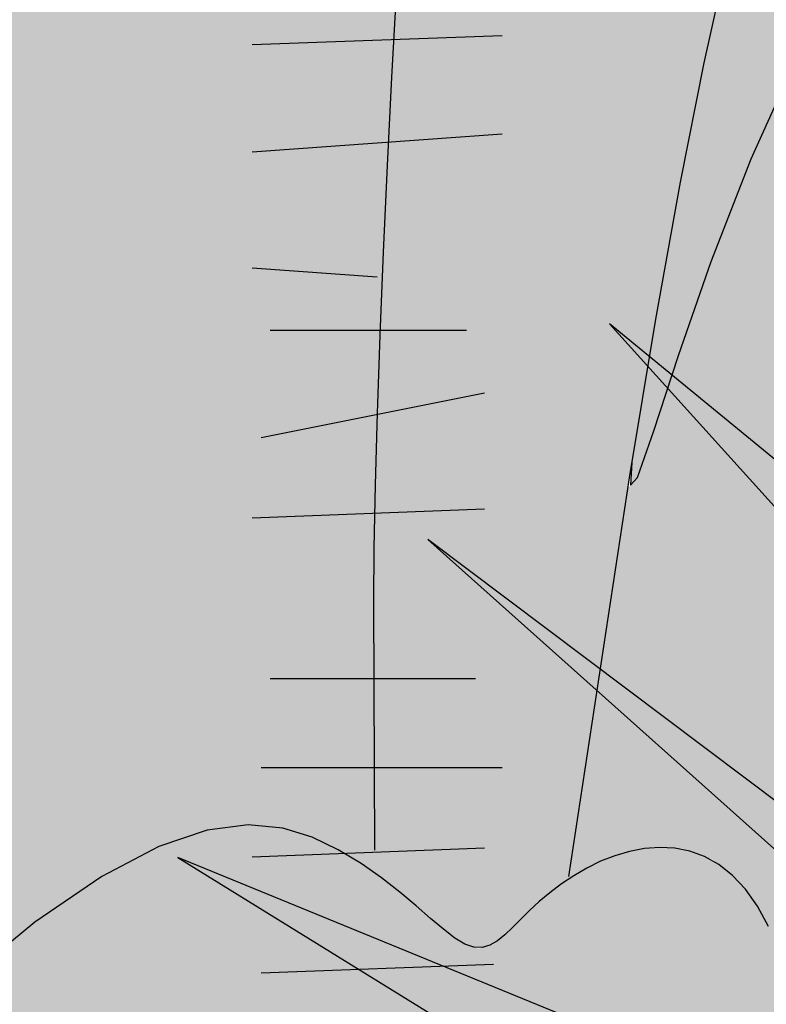
# Model space of a CAD drawing. Extents: x -1565 to -9, y -121 to 112.
# Drawn here: x -465 to -465, y 32 to 32 of the extents above; entities that cross this region are included whole.
import ezdxf

# ---------------------------------------------------------------- set-up
doc = ezdxf.new("R2010")
doc.units = 0
doc.header["$MEASUREMENT"] = 0
doc.layers.get('0').update_dxf_attribs({"linetype": 'CONTINUOUS'})
doc.layers.add('hatch', color=7, linetype='CONTINUOUS')

# ---------------------------------------------------------------- blocks, each defined once
blk = doc.blocks.new('Arbol alzado 023')
at = {"color": 78}
for points in [[(-0.1203628052010579, 0.2845242214361683), (-0.1232644485796364, 0.2714069091809783), (-0.1262033988016569, 0.2566718365330338), (-0.1292486170019487, 0.2397838952329074), (-0.1324698179889765, 0.220207223347554), (-0.1399515358640784, 0.1710036420565153)], [(-0.1611904348848725, 0.2806544843121905), (-0.1617911127479168, 0.2696516033553458), (-0.1623352650905971, 0.2587267276165939), (-0.1628130941560606, 0.2480441579417878), (-0.1632193242290647, 0.2377926895689519), (-0.1635494332679741, 0.2281622482464947), (-0.163798522394373, 0.2193412523756102), (-0.1639620695666189, 0.2115192508679264), (-0.1640347990694835, 0.2048850389614536), (-0.1639032830254408, 0.1742448153940721)], [(-0.1321623191582084, 0.2220752033771198), (-0.1323315188824914, 0.2192673923623438), (-0.1314470829072292, 0.2202317177397184), (-0.1294445721392066, 0.2259912914277926), (-0.1263970929180935, 0.2352987836105846), (-0.1223766210731547, 0.2469061107985091), (-0.1174566397808512, 0.2595659431755628), (-0.1117125164016706, 0.2722344427990784), (-0.1052335612577906, 0.2846851307507983)], [(-0.1153052784758728, 0.1648235184969415), (-0.1166596299437437, 0.1673313674170025), (-0.1181326850043796, 0.1694273337120258), (-0.1197210521265504, 0.1711276213645085), (-0.1214077736541483, 0.1724559710930116), (-0.1231725003998498, 0.1734387614737081), (-0.124994883176317, 0.1741023710827569), (-0.1268538191226227, 0.1744735553331331), (-0.1287297127250291, 0.1745783159642009), (-0.1306018379594178, 0.1744434083889423), (-0.1324494688016493, 0.1740948343467075), (-0.134254517085207, 0.1735593492504783), (-0.1360045471956113, 0.1728629548396192), (-0.1376897613759986, 0.1720320296903033), (-0.139300361869509, 0.1710925755418877), (-0.1408261740824805, 0.1700713478073475), (-0.1422574002580461, 0.1689939713892521), (-0.1435834889657386, 0.1678872017005624), (-0.1447950192854925, 0.1667766636438479), (-0.1458885996860957, 0.1656925041633066), (-0.1468894782333017, 0.1646780594912123), (-0.1478296860553243, 0.1637789268806564), (-0.1487408774435544, 0.1630418340951358), (-0.1496558371998162, 0.1625135088981544), (-0.1506058427786954, 0.1622403022164072), (-0.1516233021452109, 0.1622681881397874), (-0.152740246427566, 0.1626442712685936), (-0.1539875762435514, 0.1633960606894043), (-0.1553897859853279, 0.1644779591491279), (-0.1569709932082581, 0.1658255275545635), (-0.1587549386308744, 0.1673747036492834), (-0.1607653629717518, 0.1690610483400796), (-0.1630256301126209, 0.170820122533744), (-0.1655602344456497, 0.1725882408106649), (-0.168392539852583, 0.1743002104040237), (-0.1715673899129122, 0.175852024356363), (-0.1752140396498589, 0.1769749980275499), (-0.1794824701107913, 0.1773605020764215), (-0.1845230391798651, 0.176699530324985), (-0.1904861047412467, 0.1746834534320776), (-0.1975220246790954, 0.1710036420565153), (-0.2057807800407723, 0.1653507131835248), (-0.2154123518736419, 0.1574164143087167)]]:
    blk.add_lwpolyline(points, dxfattribs=at)
blk = doc.blocks.new('Arbol alzado 022')
at = {"color": 32}
for points in [[(-0.09191699999999514, 1.011771000000003), (-0.03861600000001886, 1.013675000000006)], [(-0.09191699999999514, 0.9889259999999993), (-0.03861600000001886, 0.9927330000000083)], [(-0.09191699999999514, 0.9641760000000019), (-0.06526700000000574, 0.9622720000000058)], [(-0.08811000000000035, 0.9508500000000097), (-0.04623100000000591, 0.9508500000000097)], [(-0.09001399999999649, 0.9280040000000085), (-0.04242400000001112, 0.9375230000000059)], [(-0.09191699999999514, 0.9108700000000027), (-0.04242400000001112, 0.9127730000000085)], [(-0.08811000000000035, 0.8766010000000009), (-0.04432700000000978, 0.8766010000000009)], [(-0.09001399999999649, 0.8575630000000061), (-0.03861600000001886, 0.8575630000000061)], [(-0.09191699999999514, 0.8385250000000042), (-0.04242400000001112, 0.8404290000000074)], [(-0.09001399999999649, 0.8137750000000068), (-0.04052000000001499, 0.8156790000000029)]]:
    blk.add_lwpolyline(points, dxfattribs=at)
at = {"color": 78}
blk.add_lwpolyline([(0.2628320000000031, 0.5572920000000039), (0.3645730000000071, 0.3198370000000068), (0.3500389999999811, 0.5548690000000036), (0.6431509999999889, 0.4022190000000094), (0.3839529999999911, 0.5863680000000002), (0.7206679999999892, 0.6130210000000034), (0.3476169999999854, 0.6420970000000068), (0.5947029999999813, 0.9401270000000039), (0.2991680000000088, 0.7099420000000052), (0.2119610000000023, 0.995857000000008), (0.241029999999995, 0.695403000000006), (-0.107797000000005, 0.8383610000000061), (0.1901599999999917, 0.6542120000000082), (-0.1392879999999934, 0.6299820000000054), (0.2216509999999801, 0.5960600000000014), (0.01332399999998302, 0.3682970000000054)], close=True, dxfattribs=at)
for points in [[(0.2361919999999884, 0.7454130000000063), (-0.01574500000000967, 0.9522420000000054), (0.1958019999999863, 0.7178550000000072)], [(0.2072310000000073, 0.709255000000006), (-0.05450400000000855, 0.906205000000007), (0.1308989999999994, 0.7405380000000079)]]:
    blk.add_lwpolyline(points, dxfattribs=at)

msp = doc.modelspace()

# ---------------------------------------------------------------- hatches: boundary and pattern name
at = {"linetype": 'Continuous'}
h = msp.add_hatch(color=70, dxfattribs=at)
h.paths.add_polyline_path([(-464.6873899133564, 31.74906353538326), (-464.7720041273665, 31.78374054950906), (-464.7771765489772, 31.78354157002171), (-464.7021076905919, 31.73714609952502), (-464.7974240317498, 31.73013584313779), (-464.6929966718593, 31.72032148419571), (-464.7531189424865, 31.65459006808128), (-464.7530449975565, 31.65459530955066), (-464.6810821292146, 31.70910507397616), (-464.6516462854222, 31.64040427206017), (-464.655851281969, 31.70840404833747), (-464.5710477214998, 31.66423914377668), (-464.6460392375978, 31.7175173816408), (-464.5486203981667, 31.72522866366675), (-464.6565520182864, 31.7336409713314), (-464.5850647624181, 31.81986741421537), (-464.670569348526, 31.75326997853692), (-464.6958001957715, 31.83599129322729)])
h.paths.add_polyline_path([(-464.7616804038154, 31.82337254240885), (-464.7004754034181, 31.75555944920445), (-464.6971684094366, 31.75307100683088), (-464.6873899133564, 31.74906353538326), (-464.6887898009404, 31.76353262011868)], flags=17)
h.paths.add_polyline_path([(-464.7294410361109, 31.8310841137563), (-464.7098695705048, 31.78083816737549), (-464.6887898009403, 31.76353262011868), (-464.6907240589281, 31.78352489881644)], flags=17)
h.paths.add_polyline_path([(-464.7192528218379, 31.76212174954303), (-464.6971684094365, 31.75307100683077), (-464.7728942101427, 31.81005305527314)], flags=17)
h.paths.add_polyline_path([(-464.7101232085242, 31.73655658008795), (-464.7021076905918, 31.73714609952501), (-464.7168756502941, 31.74627327227545), (-464.7759459671548, 31.76265829912967), (-464.7811511118291, 31.7624414845625)], flags=17)
h.paths.add_polyline_path([(-464.7101232085242, 31.73655658008794), (-464.7380703737897, 31.74674144645131), (-464.80443284153, 31.75397100417567), (-464.7390782030691, 31.73442701937481)])
h.paths.add_polyline_path([(-464.7448783721214, 31.72519746333977), (-464.7936838315952, 31.71689849838941), (-464.7948896736456, 31.71482640279372), (-464.7329391408546, 31.71542790360246), (-464.713210725952, 31.72222125435889)], flags=17)
h.paths.add_polyline_path([(-464.7003796651767, 31.71224968981981), (-464.6929966718593, 31.72032148419571), (-464.713210725952, 31.7222212543589), (-464.7863681114318, 31.69702998671562), (-464.7885233349357, 31.69487422747677)], flags=17)
h.paths.add_polyline_path([(-464.7132698360023, 31.69815692230651), (-464.7003796651767, 31.7122496898198), (-464.7237661037177, 31.7076396005948), (-464.7635697565887, 31.68482509299277), (-464.7774064548242, 31.67529074794719)], flags=17)
h.paths.add_polyline_path([(-464.6766101150839, 31.69866776634791), (-464.6810821292146, 31.70910507397615), (-464.6914756162228, 31.70123231207231), (-464.7133214969192, 31.64250734897638)], flags=17)
h.paths.add_polyline_path([(-464.6826707632742, 31.68939629480703), (-464.6943722951293, 31.67149550001226), (-464.6910955678519, 31.61446632342755), (-464.6899653281648, 31.61446632342755), (-464.678300537785, 31.65848504248174)])
h.paths.add_polyline_path([(-464.6726718467994, 31.61867247725984), (-464.6651607882167, 31.67194599330398), (-464.6766101150839, 31.6986677663479), (-464.6826707632742, 31.6893962948071)])
h.paths.add_polyline_path([(-464.6547388644284, 31.69041493870252), (-464.6537032981653, 31.67366860528078), (-464.6187058920789, 31.61727042598248), (-464.6381188065911, 31.67301753012954)])
h.paths.add_polyline_path([(-464.5955778324281, 31.62848683620192), (-464.6349022392635, 31.69749398198402), (-464.655851281969, 31.70840404833744), (-464.6547388644283, 31.69041493870253)])
h.paths.add_polyline_path([(-464.6172302633922, 31.68829058152014), (-464.6349022392635, 31.69749398198397), (-464.6289394893283, 31.68703044579475), (-464.5864665243743, 31.64180632333766)], flags=17)
h.paths.add_polyline_path([(-464.5346033572486, 31.67335247708013), (-464.5970680704266, 31.70298242879872), (-464.6326388577827, 31.70799698972975), (-464.61279684029, 31.69390009207133)])
h.paths.add_polyline_path([(-464.6191618002741, 31.74237269823912), (-464.6371247990739, 31.73212679277181), (-464.6126124879302, 31.7302162766257), (-464.5339023316099, 31.75397100417561)])
h.paths.add_polyline_path([(-464.6126124879301, 31.73021627662574), (-464.6026669256751, 31.72944110870466), (-464.5332015952924, 31.74135225335729), (-464.5800911809208, 31.74003120806138)])
h.paths.add_polyline_path([(-464.6191618002741, 31.74237269823912), (-464.596506985773, 31.74545455499513), (-464.5423126140248, 31.77009459386625), (-464.5908090988111, 31.7585447807612)])
h.paths.add_polyline_path([(-464.5521246583962, 31.780609978447), (-464.6439479037325, 31.7488437924564), (-464.6565520182864, 31.73364097133138), (-464.6371247990738, 31.73212679277184)], flags=17)
h.paths.add_polyline_path([(-464.5935488040224, 31.76627932492192), (-464.5570306805818, 31.79042433738913), (-464.5954949167258, 31.77631748591227), (-464.6307056943224, 31.75342492532218)], flags=17)
h.paths.add_polyline_path([(-464.5619367027674, 31.79813561941504), (-464.6297984403491, 31.76591058123518), (-464.6439479037325, 31.74884379245641), (-464.6307056943224, 31.75342492532218)], flags=17)
h.paths.add_polyline_path([(-464.6025362442963, 31.77885639341112), (-464.5633384647235, 31.81075408091201), (-464.6124910868414, 31.78678635147676), (-464.6297984403491, 31.76591058123518)], flags=17)
h.paths.add_polyline_path([(-464.6492598770008, 31.78066273777908), (-464.6521959570515, 31.76758056481785), (-464.6350610446071, 31.78092653000309), (-464.605389587478, 31.83318719067243)], flags=17)
h.paths.add_polyline_path([(-464.6734842789496, 31.76282680691155), (-464.670569348526, 31.75326997853691), (-464.6521959570515, 31.76758056481785), (-464.6376289551827, 31.83248616503369)], flags=17)
h.paths.add_polyline_path([(-464.6663640626577, 31.83248616503374), (-464.6792383223093, 31.78169189007252), (-464.6734842789496, 31.76282680691159), (-464.6642126650916, 31.78083960395972)], flags=17)
at = {"layer": 'hatch', "linetype": 'Continuous'}
h = msp.add_hatch(color=94, dxfattribs=at)
h.paths.add_polyline_path([(-464.7742019866463, 31.90101478732255), (-464.7745396324209, 31.90572637786258), (-464.7748876412081, 31.9104390989114), (-464.7752258522385, 31.91518064798076), (-464.775533727906, 31.91997891098529), (-464.7757935568814, 31.92486949900649), (-464.776000063449, 31.92992118476171), (-464.7761502329148, 31.93521121979302), (-464.7762416158395, 31.94081647881049), (-464.7762713859468, 31.94681383652103), (-464.7762370937978, 31.95328035605085), (-464.776135724698, 31.96029310052513), (-464.775964829208, 31.96792875623457), (-464.7757330745745, 31.97617809067592), (-464.7754949137154, 31.9846855583267), (-464.7753164814895, 31.99300969487409), (-464.7752637243372, 32.00070847074761), (-464.7754025886989, 32.00734023321461), (-464.7757990210149, 32.01246314112504), (-464.776518967726, 32.01563554174615), (-464.7776283752722, 32.01641540550872), (-464.7791685072838, 32.01450653868613), (-464.7810811424744, 32.01019533724813), (-464.7832829999109, 32.00391309091519), (-464.7856911754967, 31.99609146624449), (-464.7882223882985, 31.98716212979265), (-464.7907937342197, 31.97755674811785), (-464.7933219323273, 31.96770698777605), (-464.7957242669426, 31.958044326907), (-464.7979321537676, 31.94890546919387), (-464.7999371139753, 31.94024632472855), (-464.8017453653715, 31.9319282175712), (-464.8033633141827, 31.92381171810212), (-464.8047969897974, 31.91575833879796), (-464.8060527984414, 31.9076288384597), (-464.8071371463403, 31.89928435272509), (-464.8080558744647, 31.89058582881489), (-464.8087986198022, 31.88140137384809), (-464.8092860582061, 31.87162698086763), (-464.8094220962919, 31.86116599123231), (-464.8091110175114, 31.84992118104836), (-464.8082563516435, 31.83779570325716), (-464.806762193722, 31.82469289921873), (-464.8045324503621, 31.81051535661976), (-464.7993623713425, 31.78459488315247), (-464.7971202588772, 31.78644189117135), (-464.7929908811963, 31.789268355608), (-464.7894729212275, 31.79110826129566), (-464.7864913884466, 31.79211629974222), (-464.7839711039121, 31.79244678561791), (-464.7818368886817, 31.79225403359349), (-464.7800135638132, 31.79169254675789), (-464.7784261387829, 31.79091663978174), (-464.7770099860794, 31.79006065498477), (-464.7757426839128, 31.78917659584641), (-464.7746125503426, 31.7882970587499), (-464.7736073381725, 31.78745388640409), (-464.7727153654606, 31.78667929835724), (-464.7719247618492, 31.78600551415404), (-464.7712236569786, 31.78546456492444), (-464.7705999920705, 31.78508867021398), (-464.7700415199294, 31.78490062864962), (-464.7695327902461, 31.78488668568789), (-464.7690577874566, 31.78502328902876), (-464.7686003075785, 31.78528745162725), (-464.7681447118844, 31.78565599802002), (-464.7676746079732, 31.78610556432535), (-464.7667524568088, 31.78704021452668), (-464.7656904576259, 31.78801368625051), (-464.7642291523789, 31.78911370512924), (-464.7604647778512, 31.81387014625319), (-464.7588541773578, 31.82365848219561), (-464.7573315682574, 31.83210245284614), (-464.7558620931466, 31.83946998917024), (-464.7544112714571, 31.84602864529791), (-464.7529438689486, 31.85204635219536), (-464.7514250282163, 31.85779104083052), (-464.7498202686932, 31.86353083058654), (-464.7480973708331, 31.86948786675742), (-464.7462365507026, 31.87570397823229), (-464.7442206622281, 31.88217558505848), (-464.7420327477531, 31.88889910728766), (-464.739655849622, 31.89587058813218), (-464.7370730101783, 31.9030866360612), (-464.7342670833473, 31.9105436711265), (-464.7312209230552, 31.91823792495771), (-464.7279281230757, 31.92615564301322), (-464.724422975558, 31.93424387972188), (-464.7207499472447, 31.94243894966428), (-464.7169536932975, 31.95067773267488), (-464.7130788688768, 31.95889692017199), (-464.7091701291432, 31.96703320357395), (-464.7052723176781, 31.97502327429422), (-464.7014295243856, 31.98280382375353), (-464.6977011010621, 31.99029288994709), (-464.6942029250255, 31.99733370876301), (-464.6910650049715, 32.00375048583503), (-464.6884177264347, 32.00936818046681), (-464.6863910981114, 32.01401099829087), (-464.6851155055351, 32.01750352177571), (-464.6847211458214, 32.0196701449712), (-464.6853380276669, 32.02033545034584), (-464.6870520698627, 32.01938205323573), (-464.689770947392, 32.01692413519207), (-464.6933576800776, 32.01313409905161), (-464.6976758529963, 32.00818434765212), (-464.7025884859712, 32.00224709541138), (-464.7079587872421, 31.99549474516773), (-464.7136499650505, 31.98809969975696), (-464.7195254160558, 31.98023417359821), (-464.7254954530978, 31.97200914513064), (-464.7316597495116, 31.96329027203321), (-464.738165083231, 31.95388141075163), (-464.7451584206111, 31.94358641772645), (-464.7527863511655, 31.93220952624338), (-464.761195841249, 31.91955478116266), (-464.770533668794, 31.90542603893168), (-464.7741338903221, 31.8999636208579)])
h.paths.add_polyline_path([(-464.7475223178723, 31.95260148455198), (-464.7475245788931, 31.95940112781425), (-464.7475837422711, 31.96658721721637), (-464.7476958512199, 31.97414279510637), (-464.747856572116, 31.98205109224172), (-464.748061759755, 31.99029496255122), (-464.7483072689317, 31.99885763679202), (-464.7485895196967, 32.00767053067031), (-464.7489079467947, 32.01645798806723), (-464.7492623618075, 32.02489291463495), (-464.7496529531533, 32.03264783919136), (-464.7500797208319, 32.03939566739365), (-464.7505424764253, 32.04480892806005), (-464.7510412199332, 32.04856033842809), (-464.7515761397743, 32.05032280415304), (-464.7521481780403, 32.0498768177974), (-464.7527627988651, 32.0474343500626), (-464.7534262200556, 32.04331571223068), (-464.7541448478379, 32.03784065032836), (-464.7549252768558, 32.0313292872175), (-464.755773724916, 32.02410155735056), (-464.756696786664, 32.01647777199868), (-464.7577008683239, 32.00877748877869), (-464.7588027391341, 32.00121098262356), (-464.7600621277278, 31.99354725257264), (-464.7615495025869, 31.98544582657586), (-464.76333457852, 31.97656585574559), (-464.7654878240089, 31.96656630277496), (-464.768079330699, 31.95510650719638), (-464.771179190236, 31.94184580853661), (-464.7756916788916, 31.92295191735289), (-464.7755337279061, 31.91997891098477), (-464.7752258522386, 31.91518064798105), (-464.7748876412084, 31.91043909891104), (-464.7745396324214, 31.90572637786252), (-464.7742019866463, 31.90101478732211), (-464.774133890322, 31.899963620858), (-464.7705336687911, 31.90542603893566), (-464.7611958412482, 31.9195547811627), (-464.7527863511633, 31.93220952624729), (-464.747715335469, 31.93977283517489), (-464.7475812928319, 31.94620505666717)])
h.paths.add_polyline_path([(-464.7131572509314, 31.89066722556454), (-464.7177441084905, 31.88570164701895), (-464.7222746289473, 31.88054915741968), (-464.7267506964866, 31.8752116409501), (-464.7311359463562, 31.8696983301127), (-464.7353844044666, 31.86402015317383), (-464.739449719891, 31.85818841523806), (-464.7432857301212, 31.85221442140933), (-464.7468466494855, 31.84610909995521), (-464.7500861270576, 31.83988375597923), (-464.7529581887471, 31.83354950616742), (-464.7554181793934, 31.8272195899789), (-464.7574284153159, 31.82141592638467), (-464.7589521549263, 31.81676218029348), (-464.7599534103102, 31.81388239344957), (-464.760564175091, 31.81321645945989), (-464.7642299052873, 31.78910875362087), (-464.7626422889053, 31.79003480126714), (-464.7608913605436, 31.79073155312167), (-464.7590411106339, 31.79108062127722), (-464.7571609338529, 31.79097562144894), (-464.7553354848141, 31.79031089527909), (-464.75409039492, 31.789330345262), (-464.7532962113589, 31.7884802014357), (-464.7525596838285, 31.78743221828816), (-464.7518825080947, 31.78617829382823), (-464.751264684157, 31.7847123986668), (-464.7507056467607, 31.78302774974168), (-464.7502057727423, 31.78111775240829), (-464.7497648736834, 31.77897618886045), (-464.7493825727474, 31.77659627603494), (-464.7490590583526, 31.77397160770566), (-464.7487935768253, 31.77110274912945), (-464.748583490308, 31.768017774646), (-464.7484250304325, 31.76475191849809), (-464.7483151825046, 31.76134060334435), (-464.748250554993, 31.75781906342587), (-464.7482330206693, 31.75505298764939), (-464.7177224403738, 31.79795500915903), (-464.7095233219359, 31.80930470692404), (-464.7154574627739, 31.80649545002986), (-464.7234656216614, 31.80252999635876), (-464.7326949202075, 31.79777205489133), (-464.7512658350465, 31.78785641514941), (-464.7336534046145, 31.80272274838281), (-464.7314065158821, 31.8045573775654), (-464.7047707478938, 31.83454190588658), (-464.6992065640877, 31.84148908075761), (-464.6943527176542, 31.84817831083738), (-464.6900660106083, 31.8546297568945), (-464.6862038102204, 31.86086320286184), (-464.6826225416694, 31.86689862108798), (-464.6791791953864, 31.87275560709108), (-464.6757309502264, 31.87845432163481), (-464.6721540152977, 31.88401322972584), (-464.6684043006954, 31.88944514381397), (-464.6644571236085, 31.89476155742257), (-464.6602879896449, 31.89997396407381), (-464.6558722159942, 31.90509366887116), (-464.6511851198459, 31.91013254217475), (-464.6462023952258, 31.91510151225138), (-464.6408991709059, 31.92001263787849), (-464.6352961729091, 31.92485875915759), (-464.6295942552518, 31.92956036352285), (-464.6240398692014, 31.93401966182434), (-464.6188789007759, 31.93813905332942), (-464.6143578012382, 31.94182037205272), (-464.6107226450235, 31.9449660172609), (-464.6082196949819, 31.94747819980419), (-464.6070950255452, 31.94925913053238), (-464.6075189669479, 31.95024154407625), (-464.6093590610541, 31.9504817775378), (-464.612406351857, 31.9500663149631), (-464.6164526370226, 31.94908201723527), (-464.6212891489633, 31.9476157452371), (-464.6267074969272, 31.94575417143302), (-464.6324991017433, 31.94358434512451), (-464.6384553842421, 31.94119256193996), (-464.6444005500554, 31.93865042087069), (-464.6502899440211, 31.93596715441943), (-464.656111695782, 31.93313616794146), (-464.6618543118143, 31.9301514320475), (-464.6675055449218, 31.9270063520943), (-464.6730537131638, 31.92369471027479), (-464.6784869461806, 31.92021028878156), (-464.6837935620321, 31.9165464929702), (-464.6889654587272, 31.91269823554377), (-464.6940105498376, 31.90866438599271), (-464.6989405173051, 31.90444437906075), (-464.703767231489, 31.90003840316665), (-464.7085021859114, 31.89544589305565)])
h.paths.add_polyline_path([(-464.6550565527351, 31.83364032383685), (-464.6507964126845, 31.83595805859014), (-464.6466218145872, 31.83836830677826), (-464.6425402951803, 31.84088124299521), (-464.6385593911996, 31.84350741867105), (-464.634687581473, 31.84625700840016), (-464.6309325911556, 31.84914037519366), (-464.627302522238, 31.85216788206424), (-464.6238052882931, 31.85534951518716), (-464.6204489913122, 31.85869601441105), (-464.6172355154795, 31.86220964075682), (-464.6141428158423, 31.86586213146394), (-464.6111430064768, 31.86961749861834), (-464.6082082014598, 31.87343956588667), (-464.6066471183748, 31.87551523169994), (-464.6068080643201, 31.87743987696294), (-464.6071507973919, 31.8797666557995), (-464.6076348442646, 31.88196078808143), (-464.6082622775407, 31.88399627206974), (-464.6090355466592, 31.88584672918785), (-464.6099565358044, 31.88748634611535), (-464.6110276944152, 31.88888874427552), (-464.612251471931, 31.89003169029718), (-464.6127343859164, 31.89033787213982), (-464.6166476500683, 31.88714267095119), (-464.6210411903479, 31.88361076802127), (-464.6254665733368, 31.88011994030137), (-464.6299294515867, 31.8766781013677), (-464.6344347239788, 31.87329297637034), (-464.6388562955743, 31.87006832294357), (-464.6388576440492, 31.87006432662099), (-464.6435984529217, 31.8667162320762), (-464.6482887521819, 31.86349616160084), (-464.653086073094, 31.86027590270642), (-464.6580171710738, 31.85701871380481), (-464.6631086131077, 31.85368860698406), (-464.6683875314576, 31.85024940590321), (-464.6738804931074, 31.84666436898378), (-464.6796144418932, 31.84289769672543), (-464.6856302646074, 31.83889644355685), (-464.6920266924916, 31.83454152904966), (-464.6989158344944, 31.82969748037364), (-464.7064105532393, 31.82422920153364), (-464.7146233345119, 31.81800084286265), (-464.7236666640957, 31.81087711995021), (-464.7336534046144, 31.80272274838319), (-464.7512658350465, 31.78785641514941), (-464.732694920207, 31.79777205489158), (-464.7234656216606, 31.8025299963587), (-464.7154574627735, 31.80649545003006), (-464.7084752420802, 31.80980087404245), (-464.7023243233726, 31.81257929178689), (-464.6968100704427, 31.81496353823556), (-464.6917374702465, 31.81708663678005), (-464.6869120749934, 31.81908104555599), (-464.6821718448531, 31.82105962718779), (-464.6774879518185, 31.82305365912791), (-464.6728645410896, 31.82507406964405), (-464.6683055694527, 31.82713197542228), (-464.6638151821161, 31.82923830472929), (-464.6593975242814, 31.83140398583279)])
h.paths.add_polyline_path([(-464.6424317661811, 31.8944502902238), (-464.6469568225044, 31.89054852197165), (-464.6534327629539, 31.88360210077431), (-464.6628033753013, 31.87224009434453), (-464.676012635736, 31.85509213565098), (-464.6904105788591, 31.83564183641354), (-464.6856302646071, 31.83889644355737), (-464.6796144418923, 31.84289769672509), (-464.6738804931061, 31.84666436898367), (-464.6683875314576, 31.85024940590321), (-464.6631086131075, 31.85368860698445), (-464.658017171076, 31.85701871380368), (-464.6530860730977, 31.86027590270355), (-464.6482887521829, 31.86349616160015), (-464.6435984529218, 31.86671623207637), (-464.6389882314808, 31.86997210204915), (-464.6388562955744, 31.87006832294331), (-464.6367658364384, 31.87626358088414), (-464.6336682379225, 31.882740651844), (-464.6307387086206, 31.88675377537137), (-464.627982147411, 31.88902402868746), (-464.6254034531721, 31.8902728658507), (-464.6230063942717, 31.89110209523446), (-464.6207885212712, 31.89163569614661), (-464.6187458773837, 31.89187819062894), (-464.6168746942416, 31.89183447755987), (-464.6151710150576, 31.891509078981), (-464.6136312598831, 31.89090651693394), (-464.612251471931, 31.89003169029712), (-464.6110276944152, 31.88888874427536), (-464.6099565358044, 31.88748634611531), (-464.6090355466591, 31.88584672918802), (-464.6082622775407, 31.88399627206962), (-464.6076348442646, 31.88196078808146), (-464.6071507973919, 31.87976665579923), (-464.6068080643201, 31.87743987696302), (-464.6066045724468, 31.87500645331129), (-464.6065378723328, 31.87249276342084), (-464.6065987314764, 31.86993498362446), (-464.6067472051766, 31.86741093072187), (-464.6069369425064, 31.86500897294434), (-464.6071208388662, 31.86281691326353), (-464.6072519780734, 31.86092311991327), (-464.6072838207832, 31.85941539586666), (-464.6071692623952, 31.85838210935449), (-464.6068617635646, 31.85791125176986), (-464.6063292931627, 31.85806217490924), (-464.605601056042, 31.85877816483385), (-464.6047215189452, 31.85997367958939), (-464.6037349601964, 31.86156355405883), (-464.6026852812834, 31.8634620578694), (-464.6016171373669, 31.86558383748527), (-464.6005746183531, 31.86784353937102), (-464.599602002566, 31.87015543315385), (-464.5987375389412, 31.87244867351484), (-464.5979951704405, 31.87471007116616), (-464.5973828106365, 31.8769405681997), (-464.5969079962656, 31.87914167196256), (-464.5965788293187, 31.88131413612857), (-464.5964032233687, 31.88345965646307), (-464.5963887151519, 31.88557898663977), (-464.5965434066592, 31.88767344558752), (-464.5968712546774, 31.88973964177541), (-464.5973613309388, 31.8917564723419), (-464.5979989388086, 31.89369774712956), (-464.5987690048142, 31.89553802965398), (-464.5996572091576, 31.89725112975788), (-464.6006484783663, 31.89881123411975), (-464.6017283042237, 31.9001927178373), (-464.6028816132574, 31.90136957917133), (-464.6040995498028, 31.90232316469984), (-464.6053949263111, 31.90306289534298), (-464.6067862077857, 31.90360554033845), (-464.6082918592296, 31.90396768050554), (-464.609930534065, 31.90416589666361), (-464.6117208857131, 31.90421714646875), (-464.6136810023409, 31.90413782232186), (-464.6158299142066, 31.90394469346066), (-464.6181796800878, 31.90364736922355), (-464.6207186180444, 31.90322700777035), (-464.6234286399089, 31.90265779578039), (-464.6262914690971, 31.90191410835082), (-464.6292895826969, 31.90096994374237), (-464.6324045157056, 31.8997998654708), (-464.6356185567931, 31.89837768337867), (-464.6389134293754, 31.89667777256285)])
h.paths.add_polyline_path([(-464.6728645410886, 31.82507406964442), (-464.6774879518185, 31.82305365912852), (-464.6821718448531, 31.82105962718877), (-464.6869120749942, 31.81908104555571), (-464.6917374702463, 31.8170866367813), (-464.6968100704431, 31.81496353823576), (-464.7023243233717, 31.81257929178688), (-464.7084752420802, 31.80980087404286), (-464.7095233219355, 31.80930470692456), (-464.7177224403746, 31.79795500915854), (-464.7482330206693, 31.75505298764939), (-464.7482277563664, 31.75422253298333), (-464.7482433950937, 31.75058624625865), (-464.7482942680621, 31.74694562591108), (-464.7483766069033, 31.74332667367872), (-464.7484866432496, 31.73972053389724), (-464.7485713552192, 31.73742696928866), (-464.722253526087, 31.75556350674468), (-464.7072516529821, 31.76644655359888), (-464.6945413244732, 31.77614539080101), (-464.6837773580495, 31.78474914025533), (-464.6746140059436, 31.79234673544725), (-464.6667062740651, 31.79902729827887), (-464.6597084146428, 31.80487976224005), (-464.653275056752, 31.80999306081199), (-464.6506399155977, 31.81190072682608), (-464.647016739556, 31.83483527333716), (-464.6462851871867, 31.83856266215413), (-464.6507964126844, 31.83595805858992), (-464.6550565527356, 31.83364032383692), (-464.6593975242805, 31.83140398583323), (-464.6638151821159, 31.82923830472936), (-464.6683055694529, 31.82713197542256)])
h.paths.add_polyline_path([(-464.626542601001, 31.82594118089418), (-464.6300685043676, 31.82436919640548), (-464.6355070130999, 31.8215913439165), (-464.6411942341217, 31.81829967444759), (-464.6471201812583, 31.81444877916364), (-464.653275056752, 31.80999306081172), (-464.659708414643, 31.80487976223999), (-464.6667062740638, 31.79902729827866), (-464.6746140059441, 31.79234673544646), (-464.6837773580502, 31.78474914025431), (-464.6945413244739, 31.77614539080054), (-464.7072516529824, 31.76644655359857), (-464.7222535260865, 31.75556350674533), (-464.7485713552192, 31.73742696928866), (-464.7486200434777, 31.73610874156535), (-464.7487726623829, 31.73247302009231), (-464.7489401663413, 31.72879546974328), (-464.7491185985673, 31.72505781391602), (-464.7492525498934, 31.72229221742349), (-464.6854071772202, 31.75963202528219)])
h.paths.add_polyline_path([(-464.6388695278878, 31.76955734140255), (-464.632016750636, 31.76906538095703), (-464.6264177094258, 31.76789096906226), (-464.6218193583442, 31.766138677931), (-464.6179684630603, 31.76391270293914), (-464.6146116008244, 31.76131780471768), (-464.6115279452704, 31.75845441027451), (-464.6086244177076, 31.75540824998254), (-464.6058407242491, 31.75226109742746), (-464.6031160057479, 31.74909472619493), (-464.6003895914835, 31.74599090987159), (-464.5976009991451, 31.7430316104622), (-464.5946895580098, 31.74029860155292), (-464.591594408933, 31.73787346831089), (-464.5882690125703, 31.73581650462486), (-464.5847209056572, 31.73410095508198), (-464.5809713794729, 31.73267801931597), (-464.5770417252975, 31.73149908537957), (-464.5729536112467, 31.7305157297438), (-464.5687285170185, 31.72967934046092), (-464.5643873570519, 31.72894111716465), (-464.5599519878864, 31.7282528247446), (-464.5554446429026, 31.72756848911193), (-464.5508926427409, 31.72685344127969), (-464.5463238733496, 31.72607621537456), (-464.5417665974787, 31.72520496868735), (-464.5372490778917, 31.7242076700898), (-464.5327993889285, 31.72305304212713), (-464.5284459817686, 31.72170905367135), (-464.5242167423352, 31.72014405043085), (-464.5201474701245, 31.71834974199615), (-464.5163039231583, 31.71641223557673), (-464.5127599614502, 31.71444137910015), (-464.5095888797584, 31.71254683207637), (-464.5068639728389, 31.71083806559542), (-464.5046589122891, 31.70942473916686), (-464.5030469928676, 31.70841670072134), (-464.5021016977489, 31.70792342134712), (-464.5018748419939, 31.70802328309976), (-464.5023293071775, 31.70866918137908), (-464.5034066835958, 31.70978216887525), (-464.5050483731258, 31.71128405195149), (-464.5071957776439, 31.71309588329696), (-464.5097901106097, 31.71513928085794), (-464.5127729623198, 31.71733548574241), (-464.516085546231, 31.71960611589537), (-464.5196703947321, 31.72188334069247), (-464.5234755043446, 31.72414398467012), (-464.5274496252638, 31.72637598905094), (-464.5315416961004, 31.72856691821953), (-464.535700843889, 31.73070471340041), (-464.5398758188225, 31.73277693897698), (-464.5440157479333, 31.73477153617181), (-464.5480693814163, 31.7366762577895), (-464.5519939482957, 31.73848488602364), (-464.5557790855611, 31.74021475536405), (-464.5594223437632, 31.74188941811434), (-464.5629218387286, 31.74353261499078), (-464.5662751210153, 31.74516770987653), (-464.5694799296023, 31.74681825507173), (-464.5725341918859, 31.74850780287507), (-464.575435646845, 31.7502595287507), (-464.578186367085, 31.75209020193724), (-464.5808063249536, 31.75398832891067), (-464.5833203916808, 31.75593487941332), (-464.5857526848232, 31.75791157686207), (-464.588127698769, 31.75989957941211), (-464.5904701163319, 31.76188023364492), (-464.5928042434879, 31.76383488614069), (-464.5951545746243, 31.76574507189133), (-464.5975431546959, 31.76759571742771), (-464.5999807235522, 31.76938606907594), (-464.6024761368589, 31.77111951836696), (-464.6050378734409, 31.77279907999521), (-464.6076746005474, 31.77442776865567), (-464.610394420169, 31.77600897587803), (-464.6132061879699, 31.77754571635872), (-464.6161183827791, 31.77904100479051), (-464.6191660504182, 31.78048165188596), (-464.6224914467814, 31.78178814508003), (-464.6262630179184, 31.78286439098777), (-464.6306492098801, 31.78361467306139), (-464.6358190339722, 31.78394308633466), (-464.641940936246, 31.78375353742304), (-464.6491835511696, 31.78295030977874), (-464.6676070447826, 31.77968333334434), (-464.6818161515731, 31.76367720650551), (-464.6573501699332, 31.76807637276909), (-464.6472296523493, 31.76926246660469)])
h.paths.add_polyline_path([(-464.7797258489145, 31.728712942481), (-464.7719567929774, 31.71641713445497), (-464.7648494624658, 31.70335352144414), (-464.7588726423613, 31.69164331780874), (-464.754380182421, 31.68298341967154), (-464.7512665683411, 31.67737703014372), (-464.749310973755, 31.67440303409892), (-464.7482931375516, 31.67364050482924), (-464.7479922333649, 31.67466851562619), (-464.7481878116654, 31.67706632819987), (-464.7486592345051, 31.68041282742213), (-464.7491862407734, 31.68428708658956), (-464.7495879488048, 31.68833393701051), (-464.7498451399224, 31.69246011157841), (-464.7499777864768, 31.69663772437013), (-464.7500066144922, 31.70083907787981), (-464.7499517847375, 31.70503666302251), (-464.7498340232368, 31.70920278229224), (-464.7496734907589, 31.71330936134562), (-464.7494907249096, 31.71732907951923), (-464.749303437019, 31.721241587618), (-464.7491185985673, 31.72505781391602), (-464.7489401663414, 31.72879546974092), (-464.7487726623826, 31.73247302009591), (-464.7486200434778, 31.73610874156478), (-464.7484866432496, 31.73972053389927), (-464.7483766069034, 31.74332667367865), (-464.7482942680621, 31.7469456259108), (-464.7482433950937, 31.75058624625883), (-464.7482277563664, 31.75422253298339), (-464.748250554993, 31.75781906342542), (-464.7483151825046, 31.76134060334384), (-464.7484250304325, 31.76475191849801), (-464.7485834903079, 31.76801777464597), (-464.7487935768253, 31.77110274912916), (-464.7490590583526, 31.77397160770599), (-464.7493825727474, 31.77659627603479), (-464.7497648736835, 31.7789761888609), (-464.7502057727423, 31.78111775240852), (-464.7507056467607, 31.78302774974155), (-464.751264684157, 31.78471239866666), (-464.7518825080947, 31.78617829382837), (-464.7525596838286, 31.78743221828822), (-464.7532962113588, 31.7884802014357), (-464.7540903949199, 31.78933034526197), (-464.7549337556839, 31.7899945201262), (-464.7558161190566, 31.79048591531658), (-464.7567273104447, 31.79081772012105), (-464.7576567784181, 31.79100331224626), (-464.758594725219, 31.7910556925618), (-464.7595307878363, 31.79098823877419), (-464.7604546032575, 31.79081395175304), (-464.7613571273993, 31.790546209205), (-464.7622321424545, 31.79019801199948), (-464.7630747495447, 31.78978254942484), (-464.7638800497912, 31.78931282235078), (-464.7646429558979, 31.7888022084834), (-464.7653585689858, 31.78826352027437), (-464.7660216133396, 31.78771013542998), (-464.7666273784994, 31.78715486640164), (-464.7671741686999, 31.78661278666139), (-464.7680132030557, 31.78576237985165), (-464.7688546451628, 31.78508170956148), (-464.7697848359256, 31.78481420130963), (-464.77084214933, 31.78517020629532), (-464.7719247618494, 31.78600551415434), (-464.7727153654613, 31.78667929835787), (-464.7736073381722, 31.78745388640382), (-464.7746125503426, 31.78829705875008), (-464.7757426839131, 31.78917659584687), (-464.7770099860796, 31.79006065498524), (-464.7784261387829, 31.79091663978174), (-464.780013563813, 31.79169254675782), (-464.7818368886816, 31.79225403359351), (-464.7839711039121, 31.79244678561791), (-464.7864913884466, 31.7921162997422), (-464.7894729212273, 31.7911082612957), (-464.7929908811961, 31.78926835560804), (-464.7971202588773, 31.78644189117129), (-464.8019359116471, 31.78247485141748, 0.1000640530492727), (-464.8069973006054, 31.72999040932019), (-464.8023162731272, 31.73978403089912), (-464.7953743739715, 31.7425174166454), (-464.7876878452943, 31.73812010799807)])
h.paths.add_polyline_path([(-464.8855647984956, 31.76158535884753), (-464.8880202670998, 31.76223446023964), (-464.8904544444252, 31.76269325904661), (-464.89286977991, 31.76298380022128), (-464.8952683461578, 31.76312699820616), (-464.8976525926063, 31.76314470953589), (-464.9000219540015, 31.76305351502968), (-464.902364559984, 31.7628505884116), (-464.9046662791727, 31.76252820452719), (-464.9069126033522, 31.76207901505862), (-464.9090888358859, 31.76149529485177), (-464.9111808453946, 31.76076969558872), (-464.9131737468241, 31.75989411527831), (-464.9150534087947, 31.7588613940212), (-464.9168079609466, 31.75765947303996), (-464.9184368380251, 31.75625877064536), (-464.9199421126324, 31.75462518310688), (-464.9213256689524, 31.75272517194922), (-464.922589768006, 31.75052425660471), (-464.9237362939774, 31.74798908701653), (-464.9247673194687, 31.74508518261698), (-464.9256852939195, 31.74177900493105), (-464.9264757091125, 31.73798501200433), (-464.9270607482482, 31.7334119089888), (-464.9273463905445, 31.72771696281228), (-464.9272382383822, 31.72055762882157), (-464.9266422709792, 31.71159079710793), (-464.9254644675532, 31.70047411143723), (-464.9236104304854, 31.68686446189963), (-464.9209863274118, 31.67041949226058), (-464.9128843361601, 31.68995377000519), (-464.9062418338438, 31.70509940634993), (-464.9008138765419, 31.71643880257123), (-464.8963555203325, 31.72455530203995), (-464.8926216328758, 31.73003130603428), (-464.8893674586685, 31.73344996950574), (-464.8863478653708, 31.7353940705694), (-464.8833180974793, 31.73644638734017), (-464.8800690105691, 31.73707589321856), (-464.8765356002912, 31.73729521223758), (-464.8726888502122, 31.73700316371568), (-464.8684999323165, 31.73609856697155), (-464.863939641752, 31.73448024132352), (-464.8589791505037, 31.73204662925373), (-464.8535894421373, 31.7286967384985), (-464.8520008873705, 31.72751045682251), (-464.8511577142514, 31.72774334138833), (-464.8496162633111, 31.72807552302967), (-464.8478198232013, 31.72835097857848), (-464.8535136979402, 31.73494262008016), (-464.8584630725023, 31.74051565955121), (-464.8627575047022, 31.74516168048756), (-464.8665010014979, 31.74898902347141), (-464.8697975698456, 31.7521064059197), (-464.8727515935396, 31.75462216841267), (-464.8754667027013, 31.7566450283679), (-464.8780474695424, 31.75828351478464), (-464.8805805665282, 31.75963146002704), (-464.8830855891722, 31.7607248520092)])
h = msp.add_hatch(color=94, dxfattribs=at)
h.paths.add_polyline_path([(-464.6806113636543, 31.92865783938139), (-464.6779861300702, 31.9367880933936), (-464.6750786457213, 31.94523997761634), (-464.672009875222, 31.9538872517183), (-464.6689011600199, 31.96260424063335), (-464.6658736531487, 31.97126508086454), (-464.6630486960595, 31.97974428575523), (-464.6605295420353, 31.98791184661106), (-464.6583480337862, 31.99562286968037), (-464.6565179258553, 32.00272850442664), (-464.6550533496227, 32.00907990031295), (-464.6539680596317, 32.01452801838379), (-464.6532761872625, 32.01892419652079), (-464.6529914870582, 32.02211939576844), (-464.6531280903992, 32.02396495400826), (-464.6536888235611, 32.02436798096846), (-464.6546343070984, 32.02346112320342), (-464.655913856461, 32.02143261069607), (-464.6574771639358, 32.01847123868434), (-464.6592737333915, 32.01476542556895), (-464.6612532571143, 32.01050396658955), (-464.6633650505551, 32.00587509172685), (-464.6655586175815, 32.00106778463935), (-464.6678007965563, 31.9962329684634), (-464.6701258796271, 31.99137290422276), (-464.6725856818548, 31.9864517924204), (-464.6752318298813, 31.98143458723297), (-464.6781155735117, 31.97628567758335), (-464.6812889162251, 31.97096982922983), (-464.6848032962442, 31.96545180793221), (-464.6887101517934, 31.95969600261185), (-464.693072414618, 31.95361630606064), (-464.6979972947852, 31.94692311920004), (-464.7036031190617, 31.93927653521789), (-464.7100085910292, 31.93033589366186), (-464.7173322258653, 31.91976128773166), (-464.7256919734901, 31.90721224537448), (-464.7352067259142, 31.89234848295858), (-464.7459948098938, 31.87482990526941), (-464.7464982082631, 31.87482990526942), (-464.7480973708331, 31.86948786675786), (-464.7498202686935, 31.86353083058552), (-464.7514250282164, 31.85779104083019), (-464.7529438689485, 31.85204635219603), (-464.7544112714572, 31.84602864529775), (-464.7558620931464, 31.83946998917028), (-464.7573315682575, 31.83210245284643), (-464.7588541773576, 31.82365848219577), (-464.7603109891095, 31.81480478887546), (-464.7603956282979, 31.81340023076089), (-464.7599534103103, 31.81388239344959), (-464.7589521549265, 31.81676218029298), (-464.7574284153156, 31.82141592638511), (-464.7554181793934, 31.82721958997882), (-464.7529581887471, 31.83354950616756), (-464.7500861270576, 31.8398837559792), (-464.7468466494856, 31.84610909995509), (-464.7432857301212, 31.85221442140934), (-464.739449719891, 31.85818841523817), (-464.7353844044666, 31.86402015317374), (-464.7311359463562, 31.8696983301125), (-464.7267506964866, 31.87521164095008), (-464.7222746289473, 31.88054915741979), (-464.7177441084905, 31.885701647019), (-464.7131572509312, 31.89066722556483), (-464.7085021859111, 31.89544589305586), (-464.7037672314887, 31.90003840316727), (-464.6989405173055, 31.90444437906037), (-464.6940105498377, 31.90866438599232), (-464.688965458727, 31.91269823554377), (-464.6839103991525, 31.91645955787799), (-464.6828328166044, 31.92097451381684)])
h.paths.add_polyline_path([(-464.8307987291639, 31.85745075719757), (-464.8319716337114, 31.86529404998434), (-464.833148306627, 31.87320517339643), (-464.834395636443, 31.8811788517163), (-464.8357808885286, 31.88921056290427), (-464.8373709514165, 31.89729503124558), (-464.8392134949618, 31.90540700867183), (-464.8412778069653, 31.91344135771777), (-464.8435135797142, 31.92127202647248), (-464.8458705054948, 31.92877352827931), (-464.8482984650128, 31.93582018806627), (-464.8507473389733, 31.94228614234056), (-464.8531664428264, 31.94804590444674), (-464.8555058456958, 31.95297379931203), (-464.8577303133404, 31.95697486406185), (-464.8598656590813, 31.96007849196648), (-464.8619523928745, 31.96234422324098), (-464.8640312130951, 31.96383254019203), (-464.8661428181174, 31.96460298303461), (-464.868328283153, 31.96471584565693), (-464.8706279297397, 31.9642308566922), (-464.8730826446706, 31.96320831002893), (-464.8757186181036, 31.96168513567351), (-464.8785043841654, 31.95960725754503), (-464.881393403511, 31.95689798935413), (-464.8843395136324, 31.9534804563929), (-464.8872965520209, 31.94927778395403), (-464.8897897270995, 31.94495608755157), (-464.8890803090247, 31.94327194741496), (-464.8888306035166, 31.94271168090245), (-464.8878433422212, 31.94417974727261), (-464.8854321519409, 31.94742676158064), (-464.8832917189033, 31.94999904959377), (-464.8813849246831, 31.95201946011002), (-464.8796748392737, 31.95361008825304), (-464.8781239674134, 31.95489397123889), (-464.8766965096059, 31.95595815836879), (-464.8753596810493, 31.9567504577459), (-464.8740825811258, 31.9571832548135), (-464.8728333671258, 31.95716893501501), (-464.8715807615946, 31.9566200722123), (-464.8702936754961, 31.95544924026723), (-464.8689404545386, 31.95356863620479), (-464.8674896328494, 31.95089102230509), (-464.8659218033328, 31.94734951003619), (-464.864264098239, 31.94295992654321), (-464.8625557085953, 31.93775863657801), (-464.8608354485922, 31.93178257014716), (-464.8591426976758, 31.92506790358318), (-464.8575162700366, 31.91765137847503), (-464.855995356702, 31.90956935957364), (-464.8546187718629, 31.90085858846741), (-464.8533965016943, 31.89155354572367), (-464.8522205824528, 31.88168117517542), (-464.8509536571227, 31.87126672488429), (-464.8494589339458, 31.86033487766449), (-464.8487351607349, 31.85588841152071), (-464.8479683559738, 31.85311223509095), (-464.8466043951676, 31.84835636622635), (-464.8450857428538, 31.84346125616281), (-464.843135989238, 31.83812882699034), (-464.8404301125785, 31.83199844588914), (-464.8366427142957, 31.82470966845666), (-464.8314482073928, 31.81590148503686), (-464.8245213817094, 31.80521345122847), (-464.8155368386662, 31.79228493421125), (-464.8041691796847, 31.77675511274704), (-464.803539103714, 31.77675511274704, -0.009810297801569015), (-464.8021436850994, 31.78178588405925), (-464.8032604377356, 31.78178588405923), (-464.807399047918, 31.78699866754704), (-464.8111566760933, 31.79272074597307), (-464.8145499030805, 31.79889201386788), (-464.8175951212811, 31.80545217734289), (-464.8203092883505, 31.81234094250911), (-464.8227089851081, 31.81949820389738), (-464.8248107923736, 31.82686366761928), (-464.826631290966, 31.83437703978549), (-464.8281955405329, 31.84198725901041), (-464.8295623276152, 31.84968000549513)])
h.paths.add_polyline_path([(-464.8450857428538, 31.843461256163), (-464.8466043951677, 31.84835636622641), (-464.8479683559739, 31.85311223509062), (-464.8492565725826, 31.85777615577541), (-464.8504986266837, 31.86233267797158), (-464.8517244768019, 31.86676616295226), (-464.8529637046266, 31.871061160408), (-464.8542460802653, 31.87520240844852), (-464.8556013738253, 31.87917407992758), (-464.8570593554135, 31.88296110137316), (-464.8586433889127, 31.88656008125517), (-464.8603517785566, 31.89001755891773), (-464.8621762339352, 31.89339232090148), (-464.8641082762209, 31.89674315374759), (-464.8661401802597, 31.90012903241663), (-464.8682634672228, 31.90360855502901), (-464.8704702235375, 31.90724069655391), (-464.8727517819575, 31.9110842435182), (-464.8750974026347, 31.91518159007155), (-464.8774829680123, 31.91951031442028), (-464.8798822879335, 31.9240319792123), (-464.8822682301476, 31.92870758183855), (-464.8846144160797, 31.93349849652652), (-464.8868939018975, 31.93836628592261), (-464.8888306035166, 31.94271168090239), (-464.8905627850058, 31.94013591154584), (-464.8936274103014, 31.9351724056029), (-464.8954798137507, 31.93194492623566), (-464.8930587635665, 31.93820952181204), (-464.8902183561684, 31.94421309732968), (-464.8897897270995, 31.94495608755157), (-464.8911465052123, 31.94817704365337), (-464.893071199181, 31.95301581661467), (-464.8948525067467, 31.95761567504462), (-464.8964938194391, 31.96177708385289), (-464.8979985287909, 31.96530050795583), (-464.8993698379149, 31.96798622384667), (-464.9006111383421, 31.96963469643885), (-464.9017258216037, 31.97004657906385), (-464.9027172792308, 31.96902214821652), (-464.9035877722444, 31.96643667091513), (-464.9043373006444, 31.96246443418089), (-464.9049641686652, 31.95735471555848), (-464.9054674342148, 31.95135622733783), (-464.9058457783644, 31.94471805864498), (-464.9060978821852, 31.93768967544317), (-464.9062226151668, 31.93051960160301), (-464.906218469962, 31.92345749150775), (-464.9060858234076, 31.9167055181005), (-464.9058291975451, 31.91028007378287), (-464.9054548101819, 31.90415120002858), (-464.9049686907068, 31.89828893831132), (-464.9043766800902, 31.89266295326988), (-464.9036849961394, 31.88724347479638), (-464.9028994798248, 31.88199997910897), (-464.9020265373719, 31.87690269610108), (-464.901070879241, 31.87192505877816), (-464.9000334475239, 31.86705425468821), (-464.8989142422208, 31.86228123974919), (-464.897712886495, 31.85759696987658), (-464.8964293803457, 31.85299221256989), (-464.8950635353551, 31.84845773532579), (-464.8936151631054, 31.8439846824816), (-464.8920842635957, 31.83956382153386), (-464.8904621695796, 31.83518290528745), (-464.8887057332437, 31.8308170625134), (-464.8867640816189, 31.82643859570572), (-464.8845857764826, 31.82201961894263), (-464.8821195680295, 31.81753205788094), (-464.8793140180352, 31.8129484034347), (-464.8761180651139, 31.80824039284398), (-464.8724800826236, 31.80338051702137), (-464.8683237611115, 31.79836670336552), (-464.8634717988622, 31.79330145148587), (-464.8577210808387, 31.78831307431383), (-464.8508694340973, 31.7835300731992), (-464.8427139320193, 31.77908076107305), (-464.8330518364056, 31.77509363928526), (-464.8216805974745, 31.77169702076667), (-464.8083976654444, 31.7690194068671), (-464.805278339296, 31.7690194068671, -0.01490099044609624), (-464.803539103714, 31.77675511274704), (-464.8041691796847, 31.77675511274704), (-464.8155368386665, 31.79228493421157), (-464.8245213817091, 31.80521345122821), (-464.8314482073931, 31.81590148503713), (-464.8366427142956, 31.82470966845641), (-464.8404301125784, 31.8319984458887), (-464.8431359892381, 31.83812882699033)])
h.paths.add_polyline_path([(-464.9554778230998, 31.85239360730893), (-464.9524898840936, 31.8542046849813), (-464.9494148957858, 31.85546313148296), (-464.946286773489, 31.85617535303953), (-464.9431396209336, 31.85634794429505), (-464.9400075418504, 31.85598768831196), (-464.9369244515515, 31.85510117973428), (-464.9339242653491, 31.85369520162449), (-464.9310356228401, 31.85178878424112), (-464.9282653070873, 31.84945277290281), (-464.9256146370191, 31.84677082538013), (-464.9230849315644, 31.84382603418759), (-464.9206776980704, 31.84070205709587), (-464.9183938786294, 31.83748198661883), (-464.9162351690069, 31.8342496689462), (-464.9142028881309, 31.83108838500952), (-464.9122900645242, 31.82806068972305), (-464.9104588260816, 31.82514661073328), (-464.908662445044, 31.8223048844019), (-464.9068549473216, 31.81949462395015), (-464.9049899819865, 31.81667475415507), (-464.9030210096935, 31.81380457664999), (-464.9009020563539, 31.81084282780121), (-464.8985865826214, 31.8077486208159), (-464.8960350206322, 31.8044889824763), (-464.8932330505878, 31.8010631591052), (-464.8901729473331, 31.79747849902165), (-464.8868469857154, 31.79374216212572), (-464.8832474405791, 31.78986149673386), (-464.879366775188, 31.78584403958445), (-464.8751970759685, 31.78169676215488), (-464.8707308061865, 31.77742720118395), (-464.8659327315999, 31.77305137223462), (-464.8606579584579, 31.76862109036676), (-464.8547337070877, 31.76419740314353), (-464.8479879514875, 31.75984098128917), (-464.8402479119843, 31.75561249552921), (-464.8313413741593, 31.75157280500741), (-464.8210957467569, 31.7477825804487), (-464.8093384385218, 31.74430268099685), (-464.807705620751, 31.74430268099685, -0.01609856916897885), (-464.8073920166407, 31.75286266540266), (-464.817715332221, 31.75642985455373), (-464.8237803321372, 31.75904152201257), (-464.8296944089143, 31.76207788454813), (-464.8354562436232, 31.76549993955096), (-464.8410645173351, 31.7692688728303), (-464.8465179111214, 31.77334530494039), (-464.851815106053, 31.77769023327237), (-464.8569551600376, 31.78226465521672), (-464.8619363773106, 31.78702824923602), (-464.8667576273608, 31.79193805593466), (-464.8714175912592, 31.79694942015131), (-464.8759147616597, 31.80201825198088), (-464.8802478196321, 31.80710008467973), (-464.8844154462478, 31.81215063992325), (-464.8884161341604, 31.81712563938899), (-464.892248941277, 31.82198080475294), (-464.8959191433153, 31.82667826391229), (-464.8994615976756, 31.83120708860261), (-464.902917756409, 31.83556237994667), (-464.9063294484013, 31.83973999274023), (-464.9097383141146, 31.84373483968103), (-464.9131858056018, 31.84754277556947), (-464.9167135633278, 31.85115908994425), (-464.920363604596, 31.85457907234458), (-464.9241615543091, 31.85779725863718), (-464.9280708592971, 31.86080366264659), (-464.9320391392449, 31.86358754452452), (-464.9360142022554, 31.86613778758506), (-464.9399436680127, 31.86844365197896), (-464.9437751562009, 31.87049420943914), (-464.9474564749236, 31.87227872011711), (-464.9509350554466, 31.87378587890829), (-464.954169068885, 31.87500701856659), (-464.9571587036569, 31.87593987807082), (-464.9599141343562, 31.87658426900303), (-464.9624459124133, 31.8769403797813), (-464.9647645892585, 31.87700764515054), (-464.9668803394857, 31.87678606511072), (-464.9688037145252, 31.87627563966186), (-464.9705452658076, 31.87547580354872), (-464.972114037416, 31.87439089039457), (-464.9735149282288, 31.87304049571313), (-464.9747517066144, 31.8714491138966), (-464.9758277641037, 31.86964048566341), (-464.9767470574832, 31.86763872856902), (-464.9775127898657, 31.8654679601687), (-464.9781291064561, 31.8631521095995), (-464.9785992103671, 31.86071567125343), (-464.978937798234, 31.85807348001326), (-464.9792019608325, 31.85470625476536), (-464.9794595287869, 31.84998618539638), (-464.9797787095587, 31.84328470812102), (-464.9802271453534, 31.83397382440819), (-464.9808730436329, 31.82142534730423), (-464.9816244562168, 31.80788691992316), (-464.9799769257169, 31.81149381337701), (-464.9760176898523, 31.82008192410412), (-464.9725193253968, 31.82746453390092), (-464.9693787674856, 31.83374791074391), (-464.9664937049263, 31.83903888786831), (-464.9637614496904, 31.84344392167), (-464.9610793137492, 31.84706984538285), (-464.9583447974926, 31.85002311540329)])
h.paths.add_polyline_path([(-464.9395630628419, 31.79913921881032), (-464.9367835145873, 31.80204274637296), (-464.9334675391445, 31.80430339035058), (-464.9296057155933, 31.80594319569634), (-464.9251886230138, 31.80698345368938), (-464.920206840486, 31.80744583244594), (-464.9146507586713, 31.80735237691894), (-464.9085113334864, 31.80672437838776), (-464.896144452345, 31.8046287822568), (-464.8985865826209, 31.80774862081617), (-464.9009020563537, 31.81084282780229), (-464.9030210096938, 31.81380457665038), (-464.9048458489588, 31.81646465095864), (-464.9413873298025, 31.8133465315165), (-464.9451707712986, 31.81248621309662), (-464.9486527433529, 31.81119403970115), (-464.9518436089774, 31.80954858180341), (-464.9547535427655, 31.80762840987681), (-464.9573929077296, 31.80551265964957), (-464.9597724437184, 31.80327952475857), (-464.9619023253258, 31.80100814093193), (-464.963787074593, 31.79876087466076), (-464.9654080380986, 31.79653546492403), (-464.9667409098688, 31.79431325830021), (-464.9677613839297, 31.79207578978593), (-464.9684447774708, 31.78980459437777), (-464.9687667845185, 31.78748120707253), (-464.9687030990989, 31.78508697444832), (-464.9682292268199, 31.78260361992059), (-464.967316339666, 31.77995803714923), (-464.9659197824761, 31.77686175756165), (-464.963989812794, 31.77297129441401), (-464.9614770649945, 31.76794334937753), (-464.9583323618779, 31.76143500096349), (-464.9545063378232, 31.75310295084344), (-464.9499494387899, 31.74260427752897), (-464.9485532584371, 31.73920068752896), (-464.9482069454156, 31.74865627657543), (-464.9476543142449, 31.76049460472264), (-464.9469893857071, 31.77045327090022), (-464.9461431986672, 31.77873463647018), (-464.9450466035722, 31.78554125121363), (-464.9436304508688, 31.79107604174909), (-464.9418257794219, 31.79554099260251)])
h.paths.add_polyline_path([(-464.9251886230137, 31.80698345368941), (-464.9296057155933, 31.8059431956963), (-464.9334675391445, 31.80430339035061), (-464.9367835145873, 31.80204274637293), (-464.9395630628419, 31.79913921881034), (-464.9418257794219, 31.79554099260251), (-464.9436304508688, 31.79107604174918), (-464.9450466035722, 31.78554125121364), (-464.9452066088414, 31.78454809135968), (-464.9379183586178, 31.78578581829845), (-464.9286089822508, 31.78599289012136), (-464.9195620727172, 31.78499106948217), (-464.9107650059831, 31.78299176182698), (-464.9022059116897, 31.78020618418357), (-464.8938723542229, 31.77684593041641), (-464.8857520863859, 31.77312240597179), (-464.8089063951278, 31.73551673094859), (-464.8074541811584, 31.73551673094859, -0.01651944712258458), (-464.807705620751, 31.74430268099685), (-464.8093384385216, 31.74430268099684), (-464.8210957467569, 31.74778258044869), (-464.8313413741597, 31.7515728050074), (-464.8402479119845, 31.75561249552929), (-464.8479879514875, 31.75984098128912), (-464.8547337070875, 31.76419740314347), (-464.8606579584585, 31.76862109036715), (-464.8659327316002, 31.77305137223422), (-464.870730806187, 31.77742720118428), (-464.8751970759682, 31.78169676215494), (-464.8793667751872, 31.7858440395846), (-464.8832474405797, 31.78986149673545), (-464.8868469857163, 31.79374216212685), (-464.8901729473333, 31.79747849902164), (-464.893233050587, 31.80106315910444), (-464.8961501524285, 31.8046297481489), (-464.9085113334862, 31.80672437838774), (-464.9146507586712, 31.80735237691896), (-464.9202068404861, 31.80744583244594)])
h.paths.add_polyline_path([(-464.8369381543489, 31.70930660083037), (-464.8344003469028, 31.70922218938662), (-464.831919064977, 31.70905016338632), (-464.8295078746972, 31.70876885471331), (-464.8271799653502, 31.7083564068331), (-464.824940047397, 31.70780396408071), (-464.8227579738926, 31.70715354375969), (-464.8205945538106, 31.7064597872063), (-464.8184111613764, 31.70577733575746), (-464.8161689824022, 31.70516101916701), (-464.8138288258592, 31.70466547877186), (-464.8120914997669, 31.70444127119674), (-464.808865518778, 31.72306152095524), (-464.8101829297959, 31.72306152095521), (-464.8192626241307, 31.72462275582737), (-464.8245379625279, 31.72556089104758), (-464.8289624034257, 31.7263654376204), (-464.8326589840392, 31.72703865656824), (-464.8357511184207, 31.72758337416566), (-464.8383620322073, 31.72800222827165), (-464.8406151394485, 31.72829747990636), (-464.842633477362, 31.72847214376429), (-464.8445214297423, 31.72852942295825), (-464.8463080130225, 31.72847704264274), (-464.848002836541, 31.7283229163906), (-464.8496162633106, 31.72807552302974), (-464.8511577142508, 31.72774334138845), (-464.8526373639556, 31.72733466187618), (-464.8540650101816, 31.72685758648443), (-464.8554506391043, 31.72632040562247), (-464.8568023527141, 31.72573254021067), (-464.8581209046863, 31.72510604902686), (-464.8594049760898, 31.72445412135869), (-464.8606538132536, 31.72378956965713), (-464.8618660972464, 31.72312558321087), (-464.8630406975567, 31.72247535131103), (-464.8641766721013, 31.7218516864007), (-464.8652728903595, 31.72126796619402), (-464.8668620863947, 31.72046528463413), (-464.8688152129502, 31.71961140329418), (-464.8706221224903, 31.71896822775004), (-464.8722745998858, 31.7185405233466), (-464.8734543941765, 31.71836349653952), (-464.8741684999159, 31.71827475147265), (-464.8747989478874, 31.71818732533441), (-464.8753197363482, 31.71807559322254), (-464.8757039214682, 31.71791393023426), (-464.8759253130896, 31.71767652304877), (-464.8759571557995, 31.71733774676335), (-464.8757732594398, 31.716872164894), (-464.8753530864051, 31.71626432713167), (-464.874700216645, 31.71554023521583), (-464.8738244479163, 31.71473625389791), (-464.8727353895573, 31.71388855951096), (-464.8714428393249, 31.71303389364299), (-464.8699564065581, 31.71220824420904), (-464.8682858890126, 31.71144816437841), (-464.8664410844467, 31.71079001890308), (-464.864433109545, 31.7102616937062), (-464.8622796756375, 31.70985678256193), (-464.8600001898201, 31.7095607772536), (-464.8576140591865, 31.70935916956432), (-464.8551405024158, 31.70923726285874), (-464.8525989266016, 31.70918017208317), (-464.8500085504215, 31.70917338902072), (-464.847388780972, 31.70920240545449), (-464.8447578948357, 31.70925120582042), (-464.842130211813, 31.70929944093109), (-464.839519298027, 31.70932506583371)])

# ---------------------------------------------------------------- block references
at = {"linetype": 'Continuous', "xscale": 0.2893213531657466, "yscale": 0.2893213531657466, "zscale": 0.2893213531657466}
msp.add_blockref('Arbol alzado 022', (-464.7571250391098, 31.54786859842774), dxfattribs=at)
at = {"layer": 'hatch', "linetype": 'Continuous', "xscale": 0.5, "yscale": 0.5, "zscale": 0.5}
msp.add_blockref('Arbol alzado 023', (-464.6942298688567, 31.7037665345797), dxfattribs=at)

doc.saveas('drawing.dxf')
